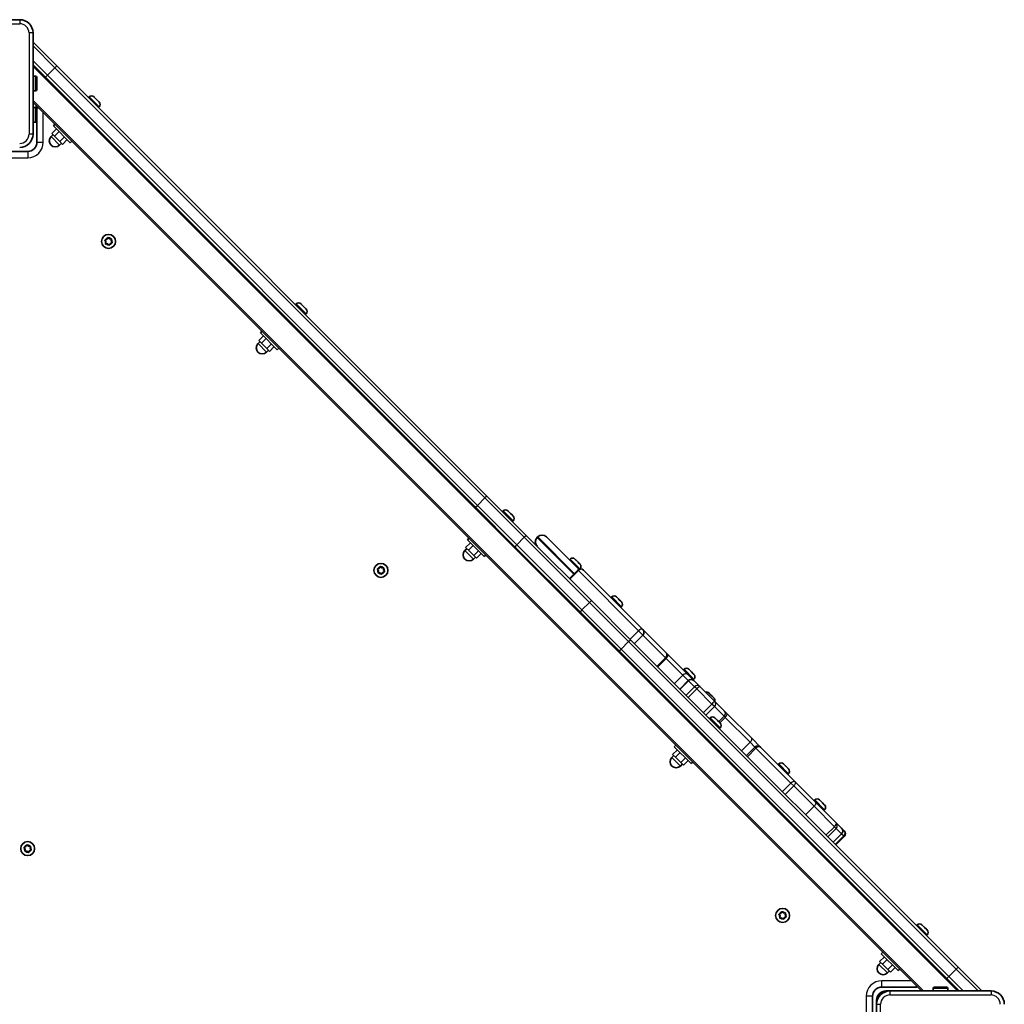
# Model space of a CAD drawing. Units: millimetres. Extents: x -6291 to 6501, y -3248 to 3545.
# Drawn here: x 3722 to 4462, y 354 to 1094 of the extents above; entities that cross this region are included whole.
import ezdxf

# ---------------------------------------------------------------- set-up
doc = ezdxf.new("R2010")
doc.units = ezdxf.units.MM
doc.layers.add('Widoczne (ISO)', color=7, linetype='Continuous', lineweight=35)
doc.layers.add('Widoczne wąskie (ISO)', color=7, linetype='Continuous', lineweight=25)

msp = doc.modelspace()

# ---------------------------------------------------------------- linework, layer by layer
at = {"layer": 'Widoczne (ISO)'}
for p, q in [((3722.38, 1093.89), (3646.38, 1093.89)), ((3732.38, 1007.89), (3732.38, 1083.89)), ((3732.38, 1077), (3750.23, 1059.15)), ((3741.74, 1050.66), (3732.38, 1060.03)), ((4073.49, 735.89), (3750.23, 1059.15)), ((3732.38, 1051.38), (3734.28, 1051.38)), ((3735.28, 1050.38), (3735.28, 1041.38)), ((3741.74, 1050.66), (4065, 727.4)), ((3732.38, 1040.38), (3734.28, 1040.38)), ((3732.38, 1031.74), (4400.23, 363.89)), ((3734.88, 1029.24), (3734.88, 1027.69)), ((3774.61, 1035.81), (3774.09, 1035.28)), ((3778.24, 1035.81), (3778.32, 1035.72)), ((3778.32, 1035.72), (3778.45, 1035.59)), ((3778.45, 1035.59), (3779.7, 1034.34)), ((3779.7, 1034.34), (3780.06, 1033.98)), ((3780.06, 1033.98), (3781.52, 1032.52)), ((3781.58, 1032.46), (3781.52, 1032.52)), ((3781.58, 1032.46), (3781.74, 1032.3)), ((3781.58, 1032.46), (3781.58, 1032.46)), ((3781.74, 1032.3), (3782.04, 1032)), ((3732.38, 1027.89), (3734.28, 1027.89)), ((3735.28, 1026.89), (3735.28, 1017.89)), ((3735.38, 1027.59), (3735.38, 1001.89)), ((3782.04, 1028.38), (3781.52, 1027.86)), ((3732.38, 1016.89), (3734.28, 1016.89)), ((3748.81, 1015.31), (3747.68, 1014.17)), ((3760.41, 1001.45), (3747.68, 1014.17)), ((3747.33, 1007.46), (3745.91, 1006.04)), ((3749.96, 1011.89), (3746.43, 1008.36)), ((3746.43, 1008.36), (3748.47, 1006.32)), ((3752, 1009.85), (3748.47, 1006.32)), ((3748.47, 1006.32), (3752.55, 1002.23)), ((3753.69, 1001.09), (3752.28, 999.68)), ((3756.09, 1005.77), (3752.55, 1002.23)), ((3752.55, 1002.23), (3754.59, 1000.19)), ((3758.13, 1003.73), (3754.59, 1000.19)), ((3761.54, 1002.58), (3760.41, 1001.45)), ((3728.38, 994.89), (3692.13, 994.89)), ((3787.22, 926.88), (3786.56, 927.89)), ((3786.72, 928.37), (3787.86, 928.77)), ((3787, 925.69), (3787.22, 926.88)), ((3788.54, 925.38), (3787.34, 925.31)), ((3787.86, 928.77), (3788.4, 929.85)), ((3789.46, 924.6), (3788.54, 925.38)), ((3788.9, 929.95), (3789.82, 929.17)), ((3789.82, 929.17), (3791.02, 929.23)), ((3790.38, 925.54), (3789.96, 924.7)), ((3791.64, 926.17), (3790.5, 925.77)), ((3791.36, 928.85), (3791.14, 927.67)), ((3791.14, 927.67), (3791.8, 926.66)), ((3930.18, 880.24), (3929.66, 879.72)), ((3933.8, 880.24), (3933.88, 880.16)), ((3933.88, 880.16), (3934.02, 880.02)), ((3934.02, 880.02), (3935.27, 878.77)), ((3935.27, 878.77), (3935.62, 878.42)), ((3935.62, 878.42), (3937.09, 876.95)), ((3937.15, 876.89), (3937.09, 876.95)), ((3937.15, 876.89), (3937.31, 876.73)), ((3937.15, 876.89), (3937.15, 876.89)), ((3937.31, 876.73), (3937.6, 876.44)), ((3937.6, 872.82), (3937.08, 872.29)), ((3904.38, 859.74), (3903.24, 858.61)), ((3915.97, 845.88), (3903.24, 858.61)), ((3902.89, 851.89), (3901.48, 850.48)), ((3905.53, 856.33), (3901.99, 852.79)), ((3901.99, 852.79), (3904.03, 850.75)), ((3907.57, 854.29), (3904.03, 850.75)), ((3904.03, 850.75), (3908.11, 846.67)), ((3909.26, 845.53), (3907.84, 844.12)), ((3911.65, 850.21), (3908.11, 846.67)), ((3908.11, 846.67), (3910.16, 844.63)), ((3913.69, 848.16), (3910.16, 844.63)), ((3917.1, 847.01), (3915.97, 845.88)), ((4103.56, 705.82), (4073.49, 735.89)), ((4065, 727.4), (4095.07, 697.33)), ((4085.74, 724.68), (4085.22, 724.15)), ((4089.36, 724.68), (4089.44, 724.6)), ((4089.44, 724.6), (4089.58, 724.46)), ((4089.58, 724.46), (4090.83, 723.21)), ((4090.83, 723.21), (4091.19, 722.86)), ((4091.19, 722.86), (4092.65, 721.39)), ((4092.71, 721.33), (4092.65, 721.39)), ((4092.71, 721.33), (4092.87, 721.17)), ((4092.71, 721.33), (4092.71, 721.33)), ((4092.87, 721.17), (4093.17, 720.87)), ((4093.17, 717.25), (4092.64, 716.73)), ((4059.94, 704.18), (4058.81, 703.05)), ((4071.54, 690.32), (4058.81, 703.05)), ((4152.56, 656.82), (4103.56, 705.82)), ((4111.29, 704.81), (4111.64, 705.16)), ((4118.36, 705.16), (4118.39, 705.13)), ((4118.39, 705.13), (4142.74, 680.77)), ((4058.45, 696.33), (4057.04, 694.92)), ((4061.09, 700.77), (4057.55, 697.23)), ((4057.55, 697.23), (4059.6, 695.19)), ((4063.13, 698.73), (4059.6, 695.19)), ((4095.07, 697.33), (4144.07, 648.33)), ((4059.6, 695.19), (4063.68, 691.11)), ((4064.82, 689.97), (4063.4, 688.55)), ((4067.21, 694.64), (4063.68, 691.11)), ((4063.68, 691.11), (4065.72, 689.07)), ((4069.25, 692.6), (4065.72, 689.07)), ((4072.67, 691.45), (4071.54, 690.32)), ((4136.01, 688.55), (4135.48, 688.03)), ((4139.63, 688.55), (4140.2, 687.98)), ((3991.42, 681.13), (3992.55, 681.53)), ((3992.55, 681.53), (3993.1, 682.61)), ((3993.6, 682.71), (3994.52, 681.93)), ((3994.52, 681.93), (3995.72, 681.99)), ((3996.05, 681.61), (3995.84, 680.43)), ((4140.2, 687.98), (4140.21, 687.97)), ((4140.21, 687.97), (4140.2, 687.96)), ((4140.21, 687.97), (4140.43, 687.75)), ((4140.43, 687.75), (4140.43, 687.75)), ((4140.43, 687.75), (4140.48, 687.7)), ((4140.48, 687.7), (4142.05, 686.13)), ((4142.05, 686.13), (4142.38, 685.8)), ((4142.38, 685.8), (4143.37, 684.81)), ((4143.43, 681.13), (4143.27, 680.96)), ((4143.37, 684.81), (4143.43, 684.75)), ((3991.92, 679.64), (3991.26, 680.65)), ((3991.7, 678.45), (3991.92, 679.64)), ((3993.24, 678.14), (3992.03, 678.07)), ((3994.15, 677.36), (3993.24, 678.14)), ((3995.08, 678.3), (3994.65, 677.46)), ((3996.33, 678.94), (3995.2, 678.53)), ((3995.84, 680.43), (3996.49, 679.42)), ((4135.55, 673.82), (4141.92, 680.19)), ((4146.16, 680.19), (4190.69, 635.66)), ((4167.29, 660.1), (4166.77, 659.57)), ((4170.92, 660.1), (4171, 660.01)), ((4171, 660.01), (4171.14, 659.87)), ((4171.14, 659.87), (4172.4, 658.61)), ((4172.4, 658.61), (4172.76, 658.25)), ((4152.56, 656.82), (4181.45, 627.92)), ((4172.76, 658.25), (4174.22, 656.8)), ((4174.72, 652.67), (4174.2, 652.15)), ((4174.22, 656.8), (4174.22, 656.79)), ((4174.22, 656.79), (4174.43, 656.58)), ((4174.43, 656.58), (4174.72, 656.29)), ((4172.96, 619.44), (4144.07, 648.33)), ((4184.32, 625.05), (4190.69, 631.41)), ((4208.46, 617.88), (4190.69, 635.66)), ((4427.64, 381.74), (4181.45, 627.92)), ((4172.96, 619.44), (4419.15, 373.25)), ((4209.46, 616.88), (4208.46, 617.88)), ((4224.9, 601.45), (4209.46, 616.88)), ((4221.72, 605.67), (4221.2, 605.15)), ((4229.14, 597.2), (4224.9, 601.45)), ((4225.34, 605.67), (4225.43, 605.58)), ((4225.43, 605.58), (4225.57, 605.44)), ((4225.57, 605.44), (4226.83, 604.18)), ((4226.83, 604.18), (4227.18, 603.83)), ((4227.18, 603.83), (4228.64, 602.37)), ((4228.64, 602.37), (4228.65, 602.36)), ((4228.65, 602.36), (4228.86, 602.15)), ((4228.86, 602.15), (4229.15, 601.87)), ((4218.54, 590.84), (4224.9, 597.2)), ((4229.15, 598.24), (4228.62, 597.72)), ((4233.61, 592.74), (4229.14, 597.2)), ((4244.93, 581.41), (4233.61, 592.74)), ((4240.3, 587.89), (4240.87, 587.31)), ((4240.87, 587.31), (4240.88, 587.3)), ((4240.88, 587.3), (4240.87, 587.29)), ((4240.88, 587.3), (4241.1, 587.09)), ((4241.1, 587.09), (4241.1, 587.09)), ((4241.1, 587.09), (4241.15, 587.03)), ((4241.15, 587.03), (4242.72, 585.47)), ((4242.72, 585.47), (4243.05, 585.13)), ((4243.05, 585.13), (4244.04, 584.14)), ((4244.04, 584.14), (4244.1, 584.08)), ((4252.19, 574.16), (4244.93, 581.41)), ((4253.94, 572.41), (4252.19, 574.16)), ((4272.55, 553.8), (4253.94, 572.41)), ((4241.31, 569.11), (4240.78, 568.59)), ((4244.93, 569.11), (4245.01, 569.03)), ((4245.01, 569.03), (4245.14, 568.9)), ((4245.14, 568.9), (4246.39, 567.65)), ((4246.39, 567.65), (4246.75, 567.29)), ((4246.75, 567.29), (4248.21, 565.83)), ((4248.27, 565.77), (4248.21, 565.83)), ((4248.27, 565.77), (4248.43, 565.61)), ((4248.27, 565.77), (4248.27, 565.77)), ((4248.43, 565.61), (4248.73, 565.31)), ((4248.73, 561.69), (4248.21, 561.17)), ((4215.5, 548.62), (4214.37, 547.48)), ((4279.16, 547.18), (4272.55, 553.8)), ((4214.02, 540.77), (4212.6, 539.35)), ((4216.65, 545.2), (4213.12, 541.67)), ((4213.12, 541.67), (4215.16, 539.63)), ((4227.1, 534.76), (4214.37, 547.48)), ((4218.69, 543.16), (4215.16, 539.63)), ((4268.56, 540.82), (4274.92, 547.18)), ((4305.41, 520.93), (4279.16, 547.18)), ((4215.16, 539.63), (4219.24, 535.54)), ((4220.38, 534.4), (4218.97, 532.99)), ((4222.78, 539.08), (4219.24, 535.54)), ((4219.24, 535.54), (4221.28, 533.5)), ((4224.82, 537.04), (4221.28, 533.5)), ((4228.23, 535.89), (4227.1, 534.76)), ((4292.8, 534.59), (4292.28, 534.06)), ((4296.42, 534.59), (4296.51, 534.5)), ((4296.51, 534.5), (4296.65, 534.36)), ((4296.65, 534.36), (4297.91, 533.1)), ((4297.91, 533.1), (4298.26, 532.75)), ((4298.26, 532.75), (4299.72, 531.29)), ((4300.23, 527.16), (4299.7, 526.64)), ((4299.72, 531.29), (4299.73, 531.28)), ((4299.73, 531.28), (4299.94, 531.07)), ((4299.94, 531.07), (4300.23, 530.78)), ((4320.72, 505.62), (4305.41, 520.93)), ((4319.89, 507.5), (4319.37, 506.98)), ((4336.01, 490.34), (4320.72, 505.62)), ((4323.51, 507.5), (4323.79, 507.22)), ((4323.79, 507.22), (4324, 507.01)), ((4324, 507.01), (4325.45, 505.56)), ((4325.45, 505.56), (4325.81, 505.2)), ((4325.81, 505.2), (4327.08, 503.93)), ((4327.08, 503.93), (4327.22, 503.79)), ((4327.22, 503.79), (4327.31, 503.7)), ((4327.31, 500.08), (4326.79, 499.55)), ((4340.1, 486.25), (4336.01, 490.34)), ((4333.73, 475.64), (4340.1, 482)), ((4342.09, 484.25), (4340.1, 486.25)), ((4335.73, 473.64), (4342.09, 480.01)), ((3726.42, 470.49), (3725.76, 471.5)), ((3725.92, 471.98), (3727.05, 472.39)), ((3726.2, 469.31), (3726.42, 470.49)), ((3727.74, 468.99), (3726.53, 468.93)), ((3727.05, 472.39), (3727.6, 473.46)), ((3728.65, 468.21), (3727.74, 468.99)), ((3728.1, 473.56), (3729.02, 472.78)), ((3729.02, 472.78), (3730.22, 472.85)), ((3729.58, 469.15), (3729.15, 468.31)), ((3730.83, 469.79), (3729.7, 469.39)), ((3730.55, 472.47), (3730.34, 471.28)), ((3730.34, 471.28), (3730.99, 470.27)), ((4293.3, 421.79), (4294.44, 422.19)), ((4294.44, 422.19), (4294.98, 423.27)), ((4295.48, 423.37), (4296.4, 422.59)), ((4296.4, 422.59), (4297.6, 422.65)), ((4297.94, 422.27), (4297.72, 421.09)), ((4293.8, 420.3), (4293.14, 421.31)), ((4293.58, 419.11), (4293.8, 420.3)), ((4295.12, 418.8), (4293.92, 418.73)), ((4296.04, 418.02), (4295.12, 418.8)), ((4296.96, 418.96), (4296.54, 418.12)), ((4298.22, 419.6), (4297.08, 419.19)), ((4297.72, 421.09), (4298.38, 420.08)), ((4396.87, 413.55), (4396.35, 413.03)), ((4400.49, 413.55), (4400.57, 413.47)), ((4400.57, 413.47), (4400.71, 413.33)), ((4400.71, 413.33), (4401.96, 412.08)), ((4401.96, 412.08), (4402.31, 411.73)), ((4402.31, 411.73), (4403.78, 410.26)), ((4403.84, 410.2), (4403.78, 410.26)), ((4403.84, 410.2), (4404, 410.04)), ((4403.84, 410.2), (4403.84, 410.2)), ((4404, 410.04), (4404.29, 409.75)), ((4404.29, 406.13), (4403.77, 405.6)), ((4371.07, 393.05), (4369.94, 391.92)), ((4369.58, 385.2), (4368.17, 383.79)), ((4372.22, 389.64), (4368.68, 386.1)), ((4368.68, 386.1), (4370.72, 384.06)), ((4382.66, 379.19), (4369.94, 391.92)), ((4374.26, 387.6), (4370.72, 384.06)), ((4370.72, 384.06), (4374.8, 379.98)), ((4375.95, 378.84), (4374.53, 377.43)), ((4378.34, 383.52), (4374.8, 379.98)), ((4374.8, 379.98), (4376.85, 377.94)), ((4380.38, 381.47), (4376.85, 377.94)), ((4383.79, 380.32), (4382.66, 379.19)), ((4427.64, 381.74), (4445.49, 363.89)), ((4428.52, 363.89), (4419.15, 373.25)), ((4370.38, 366.89), (4396.08, 366.89)), ((4373.38, 363.89), (4376.38, 363.89)), ((4452.38, 363.89), (4376.38, 363.89)), ((4408.87, 363.89), (4408.87, 365.79)), ((4409.87, 366.79), (4418.87, 366.79)), ((4419.87, 363.89), (4419.87, 365.79)), ((4363.38, 271.89), (4363.38, 359.89)), ((4366.38, 353.89), (4366.38, 356.89)), ((4366.38, 353.89), (4366.38, 277.89))]:
    msp.add_line(p, q, dxfattribs=at)
for centre in [(3789.18, 927.27), (3993.88, 680.03), (3728.38, 470.89), (4295.76, 420.69)]:
    msp.add_circle(centre, 5.25, dxfattribs=at)
for centre, radius, start, end in [((3722.38, 1083.89), 10, 0, 90), ((3734.28, 1050.38), 1, 0, 90), ((3734.28, 1041.38), 1, 270, 0), ((3776.43, 1033.99), 2.56, 45, 135), ((3740.13, 1027.59), 4.75, 167.39665, 180), ((3780.23, 1030.19), 2.56, 315, 45), ((3734.28, 1026.89), 1, 0, 90), ((3734.28, 1017.89), 1, 270, 0), ((3722.38, 1007.89), 10, 270, 0), ((3728.38, 1001.89), 7, 270, 0), ((3749.1, 1002.86), 4.5, 135, 315), ((3790.57, 925.59), 0.189, 109.61506, 196.56719), ((3931.99, 878.43), 2.56, 45, 135), ((3935.79, 874.63), 2.56, 315, 45), ((3904.66, 847.3), 4.5, 135, 315), ((4087.55, 722.87), 2.56, 45, 135), ((4091.36, 719.06), 2.56, 315, 45), ((4114.64, 701.45), 4.75, 135, 225), ((4115, 701.8), 4.75, 45, 135), ((4060.22, 691.73), 4.5, 135, 315), ((4137.82, 686.74), 2.56, 45, 135), ((4144.04, 678.06), 3, 45, 135), ((4141.62, 682.94), 2.56, 315, 45), ((3995.26, 678.35), 0.189, 109.61506, 196.56719), ((4169.1, 658.29), 2.56, 45, 135), ((4172.91, 654.48), 2.56, 315, 45), ((4188.57, 633.53), 3, 315, 45), ((4223.53, 603.86), 2.56, 45, 135), ((4227.34, 600.06), 2.56, 315, 45), ((4227.02, 595.08), 3, 45, 135), ((4238.49, 586.08), 2.56, 45, 105.51554), ((4242.29, 582.27), 2.56, 344.48446, 45), ((4243.12, 567.3), 2.56, 45, 135), ((4246.92, 563.5), 2.56, 315, 45), ((4277.04, 545.06), 3, 45, 135), ((4215.79, 536.17), 4.5, 135, 315), ((4294.61, 532.78), 2.56, 45, 135), ((4298.42, 528.97), 2.56, 315, 45), ((4321.7, 505.69), 2.56, 45, 135), ((4325.5, 501.89), 2.56, 315, 45), ((4337.98, 484.12), 3, 315, 45), ((4339.97, 482.13), 3, 315, 45), ((3729.76, 469.21), 0.189, 109.61506, 196.56719), ((4297.14, 419.01), 0.189, 109.61506, 196.56719), ((4398.68, 411.74), 2.56, 45, 135), ((4402.48, 407.94), 2.56, 315, 45), ((4371.35, 380.61), 4.5, 135, 315), ((4370.38, 359.89), 7, 90, 180), ((4373.38, 356.89), 7, 90, 180), ((4376.38, 353.89), 10, 90, 180), ((4396.08, 371.64), 4.75, 270, 282.60335), ((4409.87, 365.79), 1, 90, 180), ((4418.87, 365.79), 1, 0, 90), ((4452.38, 353.89), 10, 0, 90)]:
    msp.add_arc(centre, radius, start, end, dxfattribs=at)
for points in [[(3778.16, 1035.85), (3778.22, 1035.81), (3778.27, 1035.77), (3778.32, 1035.72)], [(3778.45, 1035.59), (3778.36, 1035.68), (3778.27, 1035.77), (3778.16, 1035.85)], [(3779.84, 1034.18), (3779.8, 1034.24), (3779.75, 1034.29), (3779.7, 1034.34)], [(3780.06, 1033.98), (3779.99, 1034.05), (3779.92, 1034.12), (3779.84, 1034.18)], [(3781.8, 1032.21), (3781.71, 1032.32), (3781.62, 1032.42), (3781.52, 1032.52)], [(3781.74, 1032.3), (3781.77, 1032.27), (3781.79, 1032.25), (3781.8, 1032.21)], [(3786.34, 928.23), (3786.47, 928.28), (3786.6, 928.32), (3786.72, 928.37)], [(3786.56, 927.89), (3786.49, 928), (3786.42, 928.11), (3786.34, 928.23)], [(3786.93, 925.29), (3786.95, 925.43), (3786.98, 925.56), (3787, 925.69)], [(3787.34, 925.31), (3787.21, 925.3), (3787.07, 925.3), (3786.93, 925.29)], [(3788.4, 929.85), (3788.46, 929.96), (3788.53, 930.09), (3788.59, 930.21)], [(3788.59, 930.21), (3788.7, 930.12), (3788.8, 930.03), (3788.9, 929.95)], [(3791.02, 929.23), (3791.15, 929.24), (3791.29, 929.25), (3791.43, 929.25)], [(3791.43, 929.25), (3791.41, 929.12), (3791.38, 928.98), (3791.36, 928.85)], [(3792.02, 926.31), (3791.89, 926.26), (3791.76, 926.22), (3791.64, 926.17)], [(3791.8, 926.66), (3791.87, 926.55), (3791.95, 926.43), (3792.02, 926.31)], [(3789.77, 924.33), (3789.66, 924.42), (3789.56, 924.51), (3789.46, 924.6)], [(3789.96, 924.7), (3789.9, 924.58), (3789.84, 924.46), (3789.77, 924.33)], [(3933.72, 880.29), (3933.78, 880.25), (3933.83, 880.21), (3933.88, 880.16)], [(3934.02, 880.02), (3933.93, 880.11), (3933.83, 880.2), (3933.72, 880.29)], [(3935.4, 878.61), (3935.36, 878.67), (3935.31, 878.73), (3935.27, 878.77)], [(3935.62, 878.42), (3935.56, 878.49), (3935.48, 878.55), (3935.4, 878.61)], [(3937.36, 876.65), (3937.27, 876.76), (3937.18, 876.86), (3937.09, 876.95)], [(3937.31, 876.73), (3937.33, 876.71), (3937.35, 876.68), (3937.36, 876.65)], [(4089.29, 724.73), (4089.35, 724.69), (4089.4, 724.64), (4089.44, 724.6)], [(4089.58, 724.46), (4089.49, 724.55), (4089.39, 724.64), (4089.29, 724.73)], [(4090.96, 723.05), (4090.92, 723.11), (4090.88, 723.16), (4090.83, 723.21)], [(4091.19, 722.86), (4091.12, 722.92), (4091.04, 722.99), (4090.96, 723.05)], [(4092.93, 721.09), (4092.84, 721.2), (4092.74, 721.3), (4092.65, 721.39)], [(4092.87, 721.17), (4092.89, 721.15), (4092.91, 721.12), (4092.93, 721.09)], [(3991.03, 680.99), (3991.17, 681.04), (3991.3, 681.09), (3991.42, 681.13)], [(3991.26, 680.65), (3991.19, 680.76), (3991.11, 680.87), (3991.03, 680.99)], [(3993.1, 682.61), (3993.16, 682.72), (3993.22, 682.85), (3993.29, 682.97)], [(3993.29, 682.97), (3993.39, 682.88), (3993.5, 682.79), (3993.6, 682.71)], [(3995.72, 681.99), (3995.85, 682), (3995.99, 682.01), (3996.13, 682.01)], [(3996.13, 682.01), (3996.1, 681.88), (3996.08, 681.74), (3996.05, 681.61)], [(4140.19, 687.97), (4140.2, 687.98), (4140.2, 687.98), (4140.2, 687.98)], [(4140.48, 687.7), (4140.39, 687.79), (4140.3, 687.88), (4140.19, 687.97)], [(4142.29, 685.87), (4142.21, 685.97), (4142.13, 686.05), (4142.05, 686.13)], [(4142.38, 685.8), (4142.36, 685.83), (4142.32, 685.85), (4142.29, 685.87)], [(4143.61, 684.54), (4143.54, 684.64), (4143.46, 684.73), (4143.37, 684.81)], [(4143.43, 684.75), (4143.49, 684.69), (4143.56, 684.62), (4143.61, 684.54)], [(3991.62, 678.05), (3991.65, 678.19), (3991.67, 678.32), (3991.7, 678.45)], [(3992.03, 678.07), (3991.9, 678.07), (3991.76, 678.06), (3991.62, 678.05)], [(3994.47, 677.09), (3994.36, 677.18), (3994.25, 677.27), (3994.15, 677.36)], [(3994.65, 677.46), (3994.59, 677.34), (3994.53, 677.22), (3994.47, 677.09)], [(3996.72, 679.07), (3996.59, 679.03), (3996.46, 678.98), (3996.33, 678.94)], [(3996.49, 679.42), (3996.57, 679.31), (3996.64, 679.19), (3996.72, 679.07)], [(4171.14, 659.87), (4171.05, 659.96), (4170.95, 660.05), (4170.85, 660.14)], [(4170.85, 660.14), (4170.91, 660.1), (4170.96, 660.05), (4171, 660.01)], [(4172.54, 658.45), (4172.49, 658.51), (4172.45, 658.56), (4172.4, 658.61)], [(4172.76, 658.25), (4172.69, 658.32), (4172.62, 658.39), (4172.54, 658.45)], [(4174.49, 656.49), (4174.4, 656.6), (4174.31, 656.7), (4174.22, 656.8)], [(4174.43, 656.58), (4174.46, 656.55), (4174.48, 656.53), (4174.49, 656.49)], [(4225.57, 605.44), (4225.48, 605.53), (4225.38, 605.62), (4225.27, 605.71)], [(4225.27, 605.71), (4225.33, 605.67), (4225.38, 605.63), (4225.43, 605.58)], [(4226.96, 604.02), (4226.92, 604.08), (4226.87, 604.14), (4226.83, 604.18)], [(4227.18, 603.83), (4227.12, 603.89), (4227.04, 603.96), (4226.96, 604.02)], [(4228.92, 602.07), (4228.83, 602.17), (4228.73, 602.28), (4228.64, 602.37)], [(4228.86, 602.15), (4228.88, 602.13), (4228.9, 602.1), (4228.92, 602.07)], [(4240.86, 587.3), (4240.87, 587.31), (4240.87, 587.31), (4240.87, 587.31)], [(4241.15, 587.03), (4241.06, 587.12), (4240.96, 587.21), (4240.86, 587.3)], [(4242.95, 585.2), (4242.88, 585.3), (4242.8, 585.39), (4242.72, 585.47)], [(4243.05, 585.13), (4243.02, 585.16), (4242.99, 585.18), (4242.95, 585.2)], [(4244.28, 583.87), (4244.21, 583.97), (4244.12, 584.06), (4244.04, 584.14)], [(4244.1, 584.08), (4244.16, 584.02), (4244.22, 583.95), (4244.28, 583.87)], [(4244.85, 569.16), (4244.91, 569.12), (4244.96, 569.08), (4245.01, 569.03)], [(4245.14, 568.9), (4245.05, 568.99), (4244.96, 569.08), (4244.85, 569.16)], [(4246.53, 567.49), (4246.49, 567.55), (4246.44, 567.6), (4246.39, 567.65)], [(4246.75, 567.29), (4246.68, 567.36), (4246.61, 567.43), (4246.53, 567.49)], [(4248.49, 565.52), (4248.4, 565.63), (4248.31, 565.73), (4248.21, 565.83)], [(4248.43, 565.61), (4248.46, 565.58), (4248.48, 565.56), (4248.49, 565.52)], [(4296.65, 534.36), (4296.56, 534.45), (4296.46, 534.54), (4296.36, 534.63)], [(4296.36, 534.63), (4296.41, 534.59), (4296.46, 534.55), (4296.51, 534.5)], [(4298.04, 532.94), (4298, 533), (4297.96, 533.06), (4297.91, 533.1)], [(4298.26, 532.75), (4298.2, 532.81), (4298.12, 532.88), (4298.04, 532.94)], [(4300, 530.98), (4299.91, 531.09), (4299.82, 531.19), (4299.72, 531.29)], [(4299.94, 531.07), (4299.96, 531.05), (4299.99, 531.02), (4300, 530.98)], [(4324, 507.01), (4323.91, 507.1), (4323.81, 507.2), (4323.7, 507.29)], [(4323.7, 507.29), (4323.73, 507.27), (4323.76, 507.25), (4323.79, 507.22)], [(4325.65, 505.34), (4325.58, 505.42), (4325.52, 505.49), (4325.45, 505.56)], [(4325.81, 505.2), (4325.76, 505.25), (4325.71, 505.3), (4325.65, 505.34)], [(4327.35, 503.64), (4327.26, 503.74), (4327.17, 503.84), (4327.08, 503.93)], [(4327.22, 503.79), (4327.27, 503.74), (4327.31, 503.69), (4327.35, 503.64)], [(3727.6, 473.46), (3727.66, 473.58), (3727.72, 473.7), (3727.79, 473.83)], [(3727.79, 473.83), (3727.89, 473.74), (3728, 473.65), (3728.1, 473.56)], [(3725.53, 471.85), (3725.67, 471.89), (3725.8, 471.94), (3725.92, 471.98)], [(3725.76, 471.5), (3725.69, 471.61), (3725.61, 471.73), (3725.53, 471.85)], [(3726.12, 468.91), (3726.15, 469.04), (3726.17, 469.18), (3726.2, 469.31)], [(3726.53, 468.93), (3726.4, 468.92), (3726.26, 468.91), (3726.12, 468.91)], [(3728.97, 467.95), (3728.86, 468.04), (3728.75, 468.13), (3728.65, 468.21)], [(3729.15, 468.31), (3729.09, 468.2), (3729.03, 468.07), (3728.97, 467.95)], [(3730.22, 472.85), (3730.35, 472.85), (3730.49, 472.86), (3730.63, 472.87)], [(3730.63, 472.87), (3730.6, 472.73), (3730.58, 472.59), (3730.55, 472.47)], [(3731.22, 469.93), (3731.09, 469.88), (3730.96, 469.83), (3730.83, 469.79)], [(3730.99, 470.27), (3731.07, 470.16), (3731.14, 470.05), (3731.22, 469.93)], [(4294.98, 423.27), (4295.04, 423.38), (4295.11, 423.51), (4295.17, 423.63)], [(4295.17, 423.63), (4295.28, 423.54), (4295.38, 423.45), (4295.48, 423.37)], [(4297.6, 422.65), (4297.73, 422.66), (4297.87, 422.67), (4298.01, 422.67)], [(4298.01, 422.67), (4297.99, 422.54), (4297.96, 422.4), (4297.94, 422.27)], [(4292.92, 421.65), (4293.05, 421.7), (4293.18, 421.75), (4293.3, 421.79)], [(4293.14, 421.31), (4293.07, 421.42), (4292.99, 421.53), (4292.92, 421.65)], [(4293.51, 418.71), (4293.53, 418.85), (4293.56, 418.99), (4293.58, 419.11)], [(4293.92, 418.73), (4293.79, 418.73), (4293.65, 418.72), (4293.51, 418.71)], [(4296.35, 417.75), (4296.24, 417.84), (4296.14, 417.93), (4296.04, 418.02)], [(4296.54, 418.12), (4296.48, 418), (4296.41, 417.88), (4296.35, 417.75)], [(4298.6, 419.73), (4298.47, 419.69), (4298.34, 419.64), (4298.22, 419.6)], [(4298.38, 420.08), (4298.45, 419.97), (4298.53, 419.85), (4298.6, 419.73)], [(4400.41, 413.6), (4400.47, 413.56), (4400.52, 413.52), (4400.57, 413.47)], [(4400.71, 413.33), (4400.62, 413.42), (4400.52, 413.51), (4400.41, 413.6)], [(4402.09, 411.92), (4402.05, 411.98), (4402, 412.04), (4401.96, 412.08)], [(4402.31, 411.73), (4402.25, 411.79), (4402.17, 411.86), (4402.09, 411.92)], [(4404.05, 409.96), (4403.96, 410.07), (4403.87, 410.17), (4403.78, 410.26)], [(4404, 410.04), (4404.02, 410.02), (4404.04, 409.99), (4404.05, 409.96)]]:
    msp.add_open_spline(points, degree=3, dxfattribs=at)
at = {"layer": 'Widoczne wąskie (ISO)'}
for p, q in [((3646.38, 1090.89), (3722.38, 1090.89)), ((3722.38, 1093.89), (3722.38, 1090.89)), ((3729.38, 1083.89), (3729.38, 1007.89)), ((3732.38, 1083.89), (3729.38, 1083.89)), ((3748.81, 1057.73), (3732.38, 1074.17)), ((3732.38, 1062.86), (3743.16, 1052.08)), ((3732.38, 1058.61), (4427.1, 363.89)), ((3748.81, 1057.73), (3750.23, 1059.15)), ((3734.28, 1040.38), (3734.28, 1051.38)), ((3741.74, 1050.66), (3743.16, 1052.08)), ((3743.16, 1052.08), (3748.81, 1057.73)), ((4066.42, 728.82), (3743.16, 1052.08)), ((3748.81, 1057.73), (4072.07, 734.47)), ((4401.65, 363.89), (3732.38, 1033.16)), ((3782.04, 1028.38), (3774.61, 1035.81)), ((3734.28, 1016.89), (3734.28, 1027.89)), ((3735.38, 1027.59), (3736.53, 1027.59)), ((3740.13, 1001.89), (3740.13, 1023.99)), ((3732.38, 1007.89), (3729.38, 1007.89)), ((3735.38, 1001.89), (3740.13, 1001.89)), ((3745.91, 1006.04), (3752.28, 999.68)), ((3728.38, 994.89), (3728.38, 990.14)), ((3692.13, 990.14), (3728.38, 990.14)), ((3937.6, 872.82), (3930.18, 880.24)), ((3901.48, 850.48), (3907.84, 844.12)), ((4072.07, 734.47), (4066.42, 728.82)), ((4073.49, 735.89), (4072.07, 734.47)), ((4072.07, 734.47), (4101.55, 704.99)), ((4065, 727.4), (4066.42, 728.82)), ((4095.9, 699.33), (4066.42, 728.82)), ((4093.17, 717.25), (4085.74, 724.68)), ((4095.9, 699.33), (4101.55, 704.99)), ((4101.55, 704.99), (4150.55, 655.99)), ((4111.29, 704.81), (4111.32, 704.77)), ((4111.32, 704.77), (4111.67, 705.13)), ((4111.32, 704.77), (4138.91, 677.18)), ((4111.67, 705.13), (4111.64, 705.16)), ((4139.26, 677.53), (4111.67, 705.13)), ((4144.9, 650.33), (4095.9, 699.33)), ((4057.04, 694.92), (4063.4, 688.55)), ((4143.43, 681.13), (4136.01, 688.55)), ((4135.87, 673.5), (4142.23, 679.87)), ((4142.23, 679.87), (4141.92, 680.19)), ((4187.49, 634.61), (4142.23, 679.87)), ((4174.72, 652.67), (4167.29, 660.1)), ((4150.55, 655.99), (4144.9, 650.33)), ((4180.04, 626.51), (4150.55, 655.99)), ((4144.9, 650.33), (4174.38, 620.85)), ((4187.49, 634.61), (4181.13, 628.24)), ((4190.69, 631.41), (4187.49, 634.61)), ((4190.69, 631.41), (4207.75, 614.35)), ((4174.38, 620.85), (4180.04, 626.51)), ((4180.04, 626.51), (4181.45, 627.92)), ((4180.04, 626.51), (4426.22, 380.32)), ((4172.96, 619.44), (4174.38, 620.85)), ((4420.56, 374.67), (4174.38, 620.85)), ((4207.75, 614.35), (4201.39, 607.98)), ((4207.75, 614.35), (4208.25, 613.85)), ((4201.89, 607.48), (4208.25, 613.85)), ((4208.25, 613.85), (4220.82, 601.28)), ((4214.45, 594.92), (4220.82, 601.28)), ((4220.82, 601.28), (4224.9, 597.2)), ((4229.15, 598.24), (4221.72, 605.67)), ((4218.71, 590.67), (4225.07, 597.03)), ((4229.54, 592.57), (4223.17, 586.2)), ((4225.07, 597.03), (4224.9, 597.2)), ((4225.07, 597.03), (4229.54, 592.57)), ((4231.23, 590.87), (4229.54, 592.57)), ((4224.87, 584.51), (4231.23, 590.87)), ((4231.23, 590.87), (4242.56, 579.54)), ((4242.56, 579.54), (4236.19, 573.18)), ((4238.14, 571.23), (4244.51, 577.59)), ((4244.51, 577.59), (4242.56, 579.54)), ((4244.51, 577.59), (4251.76, 570.34)), ((4251.76, 570.34), (4247.73, 566.31)), ((4251.76, 570.34), (4252.63, 569.47)), ((4248.73, 561.69), (4241.31, 569.11)), ((4248.6, 565.44), (4252.63, 569.47)), ((4252.63, 569.47), (4271.25, 550.86)), ((4264.88, 544.49), (4271.25, 550.86)), ((4271.25, 550.86), (4274.92, 547.18)), ((4269.39, 539.98), (4275.75, 546.35)), ((4275.75, 546.35), (4274.92, 547.18)), ((4275.75, 546.35), (4302, 520.1)), ((4212.6, 539.35), (4218.97, 532.99)), ((4300.23, 527.16), (4292.8, 534.59)), ((4302, 520.1), (4295.64, 513.74)), ((4304.1, 518), (4302, 520.1)), ((4297.74, 511.63), (4304.1, 518)), ((4304.1, 518), (4319.42, 502.68)), ((4327.31, 500.08), (4319.89, 507.5)), ((4313.06, 496.31), (4319.42, 502.68)), ((4319.42, 502.68), (4334.71, 487.39)), ((4334.71, 487.39), (4328.35, 481.03)), ((4329.63, 479.75), (4335.99, 486.11)), ((4340.08, 482.02), (4333.72, 475.66)), ((4335.99, 486.11), (4334.71, 487.39)), ((4335.99, 486.11), (4340.08, 482.02)), ((4340.1, 482), (4340.08, 482.02)), ((4340.1, 482), (4341.65, 480.45)), ((4341.65, 480.45), (4335.29, 474.08)), ((4342.09, 480.01), (4341.65, 480.45)), ((4404.29, 406.13), (4396.87, 413.55)), ((4368.17, 383.79), (4374.53, 377.43)), ((4426.22, 380.32), (4420.56, 374.67)), ((4426.22, 380.32), (4427.64, 381.74)), ((4442.66, 363.89), (4426.22, 380.32)), ((4370.38, 366.89), (4370.38, 371.64)), ((4392.48, 371.64), (4370.38, 371.64)), ((4419.15, 373.25), (4420.56, 374.67)), ((4420.56, 374.67), (4431.34, 363.89)), ((4373.38, 363.89), (4373.38, 363.43)), ((4376.38, 363.89), (4376.38, 360.89)), ((4396.08, 368.04), (4396.08, 366.89)), ((4419.87, 365.79), (4408.87, 365.79)), ((4452.38, 363.89), (4452.38, 360.89)), ((4363.38, 359.89), (4358.63, 359.89)), ((4358.63, 359.89), (4358.63, 271.89)), ((4366.84, 356.89), (4366.38, 356.89)), ((4376.38, 360.89), (4452.38, 360.89)), ((4366.38, 353.89), (4369.38, 353.89)), ((4369.38, 277.89), (4369.38, 353.89))]:
    msp.add_line(p, q, dxfattribs=at)
for centre, radius, start, end in [((3722.38, 1083.89), 7, 0, 90), ((3722.38, 1007.89), 7, 270, 0), ((3728.38, 1001.89), 11.75, 270, 0), ((3789.18, 927.27), 2.69, 166.77051, 215.93567), ((3789.18, 927.27), 2.69, 106.77051, 155.93567), ((3789.18, 927.27), 2.69, 226.77051, 275.93567), ((3789.18, 927.27), 2.69, 46.77051, 95.93567), ((3789.18, 927.27), 2.69, 286.77051, 335.93567), ((3789.18, 927.27), 2.69, 346.77051, 35.93567), ((3993.88, 680.03), 2.69, 106.77051, 155.93567), ((3993.88, 680.03), 2.69, 46.77051, 95.93567), ((3993.88, 680.03), 2.69, 346.77051, 35.93567), ((3993.88, 680.03), 2.69, 166.77051, 215.93567), ((3993.88, 680.03), 2.69, 226.77051, 275.93567), ((3993.88, 680.03), 2.69, 286.77051, 335.93567), ((3728.38, 470.89), 2.69, 166.77051, 215.93567), ((3728.38, 470.89), 2.69, 106.77051, 155.93567), ((3728.38, 470.89), 2.69, 226.77051, 275.93567), ((3728.38, 470.89), 2.69, 46.77051, 95.93567), ((3728.38, 470.89), 2.69, 286.77051, 335.93567), ((3728.38, 470.89), 2.69, 346.77051, 35.93567), ((4295.76, 420.69), 2.69, 106.77051, 155.93567), ((4295.76, 420.69), 2.69, 46.77051, 95.93567), ((4295.76, 420.69), 2.69, 346.77051, 35.93567), ((4295.76, 420.69), 2.69, 166.77051, 215.93567), ((4295.76, 420.69), 2.69, 226.77051, 275.93567), ((4295.76, 420.69), 2.69, 286.77051, 335.93567), ((4370.38, 359.89), 11.75, 90, 180), ((4376.38, 353.89), 7, 90, 180), ((4452.38, 353.89), 7, 0, 90)]:
    msp.add_arc(centre, radius, start, end, dxfattribs=at)
for centre, major_axis, ratio, start_param, end_param in [((4102.14, 704.4), (1.41, 1.41), 0.416942, 0, 1.570796), ((4114.67, 701.42), (-3.36, -3.36), 0.998654, 4.712389, 6.283185), ((4115.03, 701.77), (3.36, 3.36), 0.998654, 0, 1.570796), ((4096.49, 698.74), (-1.41, -1.41), 0.416942, 4.712389, 6.283185), ((4144.04, 678.06), (2.12, 2.12), 0.849453, 0, 1.570796), ((4151.14, 655.4), (1.41, 1.41), 0.416942, 0, 1.570796), ((4145.49, 649.75), (-1.41, -1.41), 0.416942, 4.712389, 6.283185), ((4188.57, 633.53), (2.12, 2.12), 0.506033, 0, 1.570796), ((4206.34, 615.76), (2.12, 2.12), 0.66727, 4.712389, 6.283185), ((4207.34, 614.76), (2.12, 2.12), 0.431566, 4.712389, 6.283185), ((4222.77, 599.33), (2.12, 2.12), 0.922202, 0, 1.570796), ((4227.02, 595.08), (2.12, 2.12), 0.920223, 0, 1.570796), ((4231.49, 590.61), (2.12, 2.12), 0.920223, 0, 1.570796), ((4231.49, 590.61), (2.12, 2.12), 0.121153, 0, 1.570796), ((4242.81, 579.29), (2.12, 2.12), 0.121153, 0, 1.570796), ((4242.81, 579.29), (2.12, 2.12), 0.799069, 4.712389, 6.283185), ((4250.07, 572.04), (2.12, 2.12), 0.799069, 4.712389, 6.283185), ((4251.81, 570.29), (2.12, 2.12), 0.386709, 4.712389, 6.283185), ((4270.43, 551.68), (2.12, 2.12), 0.386709, 4.712389, 6.283185), ((4277.04, 545.06), (2.12, 2.12), 0.60731, 0, 1.570796), ((4303.29, 518.81), (2.12, 2.12), 0.60731, 0, 1.570796), ((4303.29, 518.81), (2.12, 2.12), 0.384372, 4.712389, 6.283185), ((4333.89, 488.22), (2.12, 2.12), 0.388895, 4.712389, 6.283185), ((4333.89, 488.22), (2.12, 2.12), 0.992301, 4.712389, 6.283185), ((4337.98, 484.12), (2.12, 2.12), 0.992301, 4.712389, 6.283185), ((4339.97, 482.13), (2.12, 2.12), 0.792813, 4.712389, 6.283185)]:
    msp.add_ellipse(centre, major_axis=major_axis, ratio=ratio, start_param=start_param, end_param=end_param, dxfattribs=at)
msp.add_open_spline([(4319.42, 502.68), (4319.7, 502.96), (4319.96, 503.26), (4320.39, 503.85), (4320.56, 504.15), (4320.8, 504.69), (4320.87, 504.94), (4320.88, 505.35), (4320.83, 505.51), (4320.72, 505.62)], degree=3, knots=[0, 0, 0, 0, 0.3927, 0.3927, 0.785399, 0.785399, 1.178099, 1.178099, 1.570798, 1.570798, 1.570798, 1.570798], dxfattribs=at)

doc.saveas('drawing.dxf')
